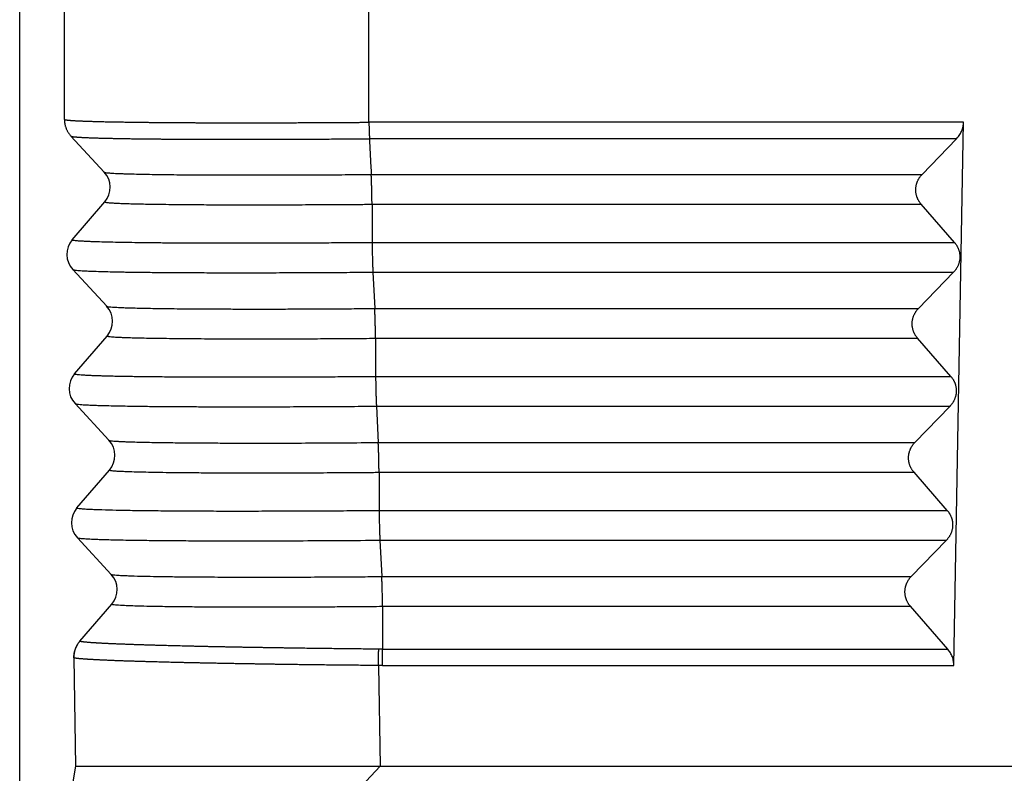
# Model space of a CAD drawing. Units: millimetres. Extents: x -889 to -592, y -146 to 64.
# Drawn here: x -698 to -676, y -47 to -31 of the extents above; entities that cross this region are included whole.
import ezdxf

# ---------------------------------------------------------------- set-up
doc = ezdxf.new("R2010")
doc.units = ezdxf.units.MM
doc.layers.add('1', color=7, linetype='Continuous')
doc.styles.add('CONVERTER_13', font='simplex.shx', dxfattribs={"width": 0.95})
doc.dimstyles.new('ME10_DIM_10', dxfattribs={"dimtxt": 3, "dimasz": 3, "dimexe": 1, "dimexo": 0.5, "dimgap": 2, "dimtad": 0, "dimdsep": 46, "dimtxsty": 'CONVERTER_13', "dimsah": 1, "dimcen": 0.09, "dimclrd": 2, "dimclre": 2, "dimclrt": 4, "dimadec": 0, "dimazin": 0, "dimtfac": 1, "dimtdec": 4, "dimtix": 1, "dimtmove": 0, "dimatfit": 3, "dimfxl": 1, "dimtolj": 1, "dimtzin": 0, "dimarcsym": 0})

# ---------------------------------------------------------------- blocks, each defined once
blk = doc.blocks.new('*D2')
at = {"layer": '1', "color": 2, "linetype": 'Continuous'}
for p, q in [((-697.726, -53.793), (-697.726, 22.472)), ((-628.006, -23.039), (-628.006, 22.472)), ((-697.726, 21.472), (-667.116, 21.472)), ((-658.616, 21.472), (-628.006, 21.472))]:
    blk.add_line(p, q, dxfattribs=at)
at = {"layer": '1', "color": 2}
for points in [[(-694.726, 21.867), (-694.726, 21.077), (-697.726, 21.472)], [(-631.006, 21.077), (-631.006, 21.867), (-628.006, 21.472)]]:
    blk.add_solid(points, dxfattribs=at)
at = {"layer": '1', "color": 4, "insert": (-665.116, 19.972), "char_height": 3, "attachment_point": 7, "rotation": 0.0001, "line_spacing_factor": 0.60024, "style": 'CONVERTER_13'}
blk.add_mtext('70', dxfattribs=at)

msp = doc.modelspace()

# ---------------------------------------------------------------- linework, layer by layer
at = {"color": 7, "linetype": 'Continuous'}
for p, q in [((-696.726, -32.768), (-696.726, -21.039)), ((-676.819, -44.989), (-676.601, -32.834)), ((-696.579, -33.142), (-695.832, -33.949)), ((-677.53, -34.002), (-676.755, -33.201)), ((-696.551, -35.462), (-695.82, -34.616)), ((-676.805, -35.521), (-677.548, -34.668)), ((-695.779, -36.949), (-696.539, -36.129)), ((-689.82, -36.187), (-689.779, -37)), ((-677.611, -37), (-676.823, -36.187)), ((-696.499, -38.462), (-695.768, -37.616)), ((-689.762, -37.667), (-689.759, -38.519)), ((-676.886, -38.519), (-677.629, -37.667)), ((-695.727, -39.949), (-696.487, -39.129)), ((-689.742, -39.185), (-689.701, -39.999)), ((-677.691, -39.999), (-676.903, -39.185)), ((-696.446, -41.462), (-695.715, -40.616)), ((-689.683, -40.665), (-689.681, -41.517)), ((-676.966, -41.517), (-677.709, -40.665)), ((-695.675, -42.949), (-696.435, -42.129)), ((-689.663, -42.184), (-689.622, -42.997)), ((-677.772, -42.997), (-676.984, -42.184)), ((-696.379, -44.445), (-695.663, -43.616)), ((-689.605, -43.663), (-689.602, -44.624)), ((-676.953, -44.624), (-677.79, -43.663)), ((-696.379, -44.445), (-696.382, -44.449)), ((-696.516, -44.818), (-696.474, -47.239)), ((-696.474, -47.239), (-697.726, -54.293))]:
    msp.add_line(p, q, dxfattribs=at)
at = {"color": 2, "linetype": 'Continuous'}
for p, q in [((-689.909, -32.834), (-689.909, -21.039)), ((-689.858, -34.002), (-677.53, -34.002)), ((-689.84, -34.668), (-677.548, -34.668)), ((-689.84, -34.668), (-689.838, -35.521)), ((-689.838, -35.521), (-676.805, -35.521)), ((-689.82, -36.187), (-676.823, -36.187)), ((-689.779, -37), (-677.611, -37)), ((-689.762, -37.667), (-677.629, -37.667)), ((-689.759, -38.519), (-676.886, -38.519)), ((-689.742, -39.185), (-676.903, -39.185)), ((-689.701, -39.999), (-677.691, -39.999)), ((-689.683, -40.665), (-677.709, -40.665)), ((-689.681, -41.517), (-676.966, -41.517)), ((-689.663, -42.184), (-676.984, -42.184)), ((-689.622, -42.997), (-677.772, -42.997)), ((-689.605, -43.663), (-677.79, -43.663)), ((-689.602, -44.624), (-676.953, -44.624)), ((-689.697, -44.987), (-689.658, -47.239)), ((-689.605, -44.989), (-676.819, -44.989)), ((-689.658, -47.239), (-693.172, -50.99))]:
    msp.add_line(p, q, dxfattribs=at)
at = {"color": 7, "linetype": 'Continuous'}
for centre, radius, start, end in [((-696.199, -34.289), 0.5, 319.1897, 42.8064), ((-696.172, -35.789), 0.5, 139.1897, 222.8103), ((-696.146, -37.289), 0.5, 319.1897, 42.8103), ((-696.12, -38.789), 0.5, 139.1897, 222.8103), ((-696.094, -40.289), 0.5, 319.1897, 42.8103), ((-696.068, -41.789), 0.5, 139.1897, 222.8103), ((-696.042, -43.289), 0.5, 319.1897, 42.8103), ((-695.966, -44.808), 0.55, 139.1897, 181)]:
    msp.add_arc(centre, radius, start, end, dxfattribs=at)
for points, knots in [([(-696.726, -32.768), (-696.726, -32.776), (-696.726, -32.793), (-696.724, -32.819), (-696.721, -32.844), (-696.717, -32.869), (-696.711, -32.895), (-696.705, -32.92), (-696.697, -32.944), (-696.688, -32.969), (-696.678, -32.993), (-696.667, -33.016), (-696.655, -33.039), (-696.641, -33.061), (-696.627, -33.083), (-696.612, -33.103), (-696.596, -33.123), (-696.585, -33.136), (-696.579, -33.142)], [0, 0, 0, 0, 0.0251927, 0.0505779, 0.0761305, 0.1018242, 0.1276321, 0.153526, 0.1794778, 0.2054584, 0.2314391, 0.2573907, 0.2832844, 0.309092, 0.3347855, 0.360338, 0.3857231, 0.410916, 0.410916, 0.410916, 0.410916]), ([(-676.755, -33.201), (-676.745, -33.191), (-676.724, -33.168), (-676.695, -33.129), (-676.669, -33.087), (-676.648, -33.044), (-676.63, -33), (-676.616, -32.953), (-676.606, -32.905), (-676.603, -32.869), (-676.601, -32.846), (-676.601, -32.838), (-676.601, -32.834)], [0, 0, 0, 0, 0.0434184, 0.0936124, 0.1433269, 0.1929396, 0.236275, 0.2864663, 0.3385475, 0.3831737, 0.3955958, 0.4080172, 0.4080172, 0.4080172, 0.4080172]), ([(-677.548, -34.668), (-677.553, -34.663), (-677.562, -34.652), (-677.575, -34.635), (-677.587, -34.617), (-677.599, -34.598), (-677.61, -34.579), (-677.621, -34.559), (-677.63, -34.538), (-677.639, -34.517), (-677.646, -34.495), (-677.653, -34.472), (-677.659, -34.45), (-677.663, -34.426), (-677.667, -34.403), (-677.669, -34.379), (-677.67, -34.356), (-677.67, -34.332), (-677.669, -34.308), (-677.666, -34.284), (-677.663, -34.261), (-677.658, -34.237), (-677.652, -34.214), (-677.646, -34.192), (-677.638, -34.17), (-677.629, -34.148), (-677.619, -34.128), (-677.609, -34.107), (-677.597, -34.088), (-677.585, -34.069), (-677.572, -34.051), (-677.559, -34.034), (-677.545, -34.017), (-677.535, -34.007), (-677.53, -34.002)], [0, 0, 0, 0, 0.0212238, 0.0427472, 0.0645574, 0.08664, 0.1089797, 0.1315597, 0.1543623, 0.1773687, 0.2005591, 0.2239127, 0.2474082, 0.2710233, 0.2947351, 0.3185203, 0.3423553, 0.366216, 0.3900784, 0.4139183, 0.4377116, 0.4614347, 0.4850638, 0.5085762, 0.5319493, 0.5551614, 0.5781914, 0.6010194, 0.6236262, 0.6459939, 0.6681053, 0.6899448, 0.7114979, 0.7327513, 0.7327513, 0.7327513, 0.7327513]), ([(-676.805, -35.521), (-676.8, -35.526), (-676.791, -35.537), (-676.778, -35.554), (-676.766, -35.572), (-676.754, -35.59), (-676.743, -35.61), (-676.732, -35.63), (-676.723, -35.651), (-676.714, -35.672), (-676.706, -35.694), (-676.7, -35.716), (-676.694, -35.739), (-676.69, -35.762), (-676.686, -35.786), (-676.684, -35.809), (-676.683, -35.833), (-676.683, -35.857), (-676.684, -35.881), (-676.687, -35.905), (-676.69, -35.928), (-676.695, -35.951), (-676.7, -35.974), (-676.707, -35.997), (-676.715, -36.019), (-676.724, -36.04), (-676.734, -36.061), (-676.744, -36.081), (-676.756, -36.101), (-676.768, -36.12), (-676.781, -36.138), (-676.794, -36.155), (-676.808, -36.171), (-676.818, -36.182), (-676.823, -36.187)], [0, 0, 0, 0, 0.0212246, 0.0427489, 0.06456, 0.0866436, 0.1089842, 0.1315652, 0.1543688, 0.1773763, 0.2005678, 0.2239226, 0.2474192, 0.2710355, 0.2947485, 0.3185349, 0.3423711, 0.366233, 0.3900966, 0.4139377, 0.4377323, 0.4614565, 0.4850869, 0.5086005, 0.5319747, 0.5551879, 0.5782191, 0.6010482, 0.623656, 0.6460247, 0.6681371, 0.6899776, 0.7115315, 0.7327858, 0.7327858, 0.7327858, 0.7327858]), ([(-677.629, -37.667), (-677.633, -37.661), (-677.642, -37.65), (-677.656, -37.633), (-677.668, -37.615), (-677.68, -37.597), (-677.691, -37.577), (-677.701, -37.557), (-677.711, -37.537), (-677.719, -37.515), (-677.727, -37.493), (-677.734, -37.471), (-677.739, -37.448), (-677.744, -37.425), (-677.747, -37.401), (-677.75, -37.378), (-677.751, -37.354), (-677.751, -37.33), (-677.749, -37.306), (-677.747, -37.283), (-677.744, -37.259), (-677.739, -37.236), (-677.733, -37.213), (-677.726, -37.19), (-677.718, -37.168), (-677.71, -37.147), (-677.7, -37.126), (-677.689, -37.106), (-677.678, -37.086), (-677.666, -37.067), (-677.653, -37.049), (-677.639, -37.032), (-677.625, -37.016), (-677.616, -37.005), (-677.611, -37)], [0, 0, 0, 0, 0.0212246, 0.0427489, 0.06456, 0.0866436, 0.1089842, 0.1315652, 0.1543688, 0.1773763, 0.2005678, 0.2239226, 0.2474192, 0.2710355, 0.2947485, 0.3185349, 0.3423711, 0.366233, 0.3900966, 0.4139377, 0.4377323, 0.4614565, 0.4850869, 0.5086005, 0.5319747, 0.5551879, 0.5782191, 0.6010482, 0.623656, 0.6460247, 0.6681371, 0.6899776, 0.7115315, 0.7327858, 0.7327858, 0.7327858, 0.7327858]), ([(-676.886, -38.519), (-676.881, -38.524), (-676.872, -38.535), (-676.859, -38.552), (-676.846, -38.57), (-676.834, -38.589), (-676.823, -38.608), (-676.813, -38.628), (-676.803, -38.649), (-676.795, -38.67), (-676.787, -38.692), (-676.78, -38.715), (-676.775, -38.737), (-676.77, -38.761), (-676.767, -38.784), (-676.765, -38.808), (-676.764, -38.832), (-676.764, -38.855), (-676.765, -38.879), (-676.767, -38.903), (-676.771, -38.927), (-676.775, -38.95), (-676.781, -38.973), (-676.788, -38.995), (-676.796, -39.017), (-676.805, -39.039), (-676.814, -39.06), (-676.825, -39.08), (-676.836, -39.099), (-676.849, -39.118), (-676.861, -39.136), (-676.875, -39.153), (-676.889, -39.17), (-676.899, -39.18), (-676.903, -39.185)], [0, 0, 0, 0, 0.0212246, 0.0427489, 0.06456, 0.0866436, 0.1089842, 0.1315652, 0.1543688, 0.1773763, 0.2005678, 0.2239226, 0.2474192, 0.2710355, 0.2947485, 0.3185349, 0.3423711, 0.366233, 0.3900966, 0.4139377, 0.4377323, 0.4614565, 0.4850869, 0.5086005, 0.5319747, 0.5551879, 0.5782191, 0.6010482, 0.623656, 0.6460247, 0.6681371, 0.6899776, 0.7115315, 0.7327858, 0.7327858, 0.7327858, 0.7327858]), ([(-677.709, -40.665), (-677.714, -40.66), (-677.723, -40.649), (-677.736, -40.632), (-677.749, -40.614), (-677.761, -40.595), (-677.772, -40.576), (-677.782, -40.556), (-677.792, -40.535), (-677.8, -40.514), (-677.808, -40.492), (-677.814, -40.469), (-677.82, -40.447), (-677.825, -40.423), (-677.828, -40.4), (-677.83, -40.376), (-677.831, -40.352), (-677.831, -40.329), (-677.83, -40.305), (-677.828, -40.281), (-677.824, -40.257), (-677.82, -40.234), (-677.814, -40.211), (-677.807, -40.189), (-677.799, -40.167), (-677.79, -40.145), (-677.78, -40.124), (-677.77, -40.104), (-677.758, -40.085), (-677.746, -40.066), (-677.733, -40.048), (-677.72, -40.031), (-677.706, -40.014), (-677.696, -40.004), (-677.691, -39.999)], [0, 0, 0, 0, 0.0212246, 0.0427489, 0.06456, 0.0866436, 0.1089842, 0.1315652, 0.1543688, 0.1773763, 0.2005678, 0.2239226, 0.2474192, 0.2710355, 0.2947485, 0.3185349, 0.3423711, 0.366233, 0.3900966, 0.4139377, 0.4377323, 0.4614565, 0.4850869, 0.5086005, 0.5319747, 0.5551879, 0.5782191, 0.6010482, 0.623656, 0.6460247, 0.6681371, 0.6899776, 0.7115315, 0.7327858, 0.7327858, 0.7327858, 0.7327858]), ([(-676.966, -41.517), (-676.962, -41.523), (-676.952, -41.534), (-676.939, -41.551), (-676.927, -41.569), (-676.915, -41.587), (-676.904, -41.607), (-676.894, -41.627), (-676.884, -41.648), (-676.875, -41.669), (-676.868, -41.691), (-676.861, -41.713), (-676.855, -41.736), (-676.851, -41.759), (-676.848, -41.783), (-676.845, -41.806), (-676.844, -41.83), (-676.844, -41.854), (-676.845, -41.878), (-676.848, -41.902), (-676.851, -41.925), (-676.856, -41.948), (-676.862, -41.971), (-676.869, -41.994), (-676.876, -42.016), (-676.885, -42.037), (-676.895, -42.058), (-676.906, -42.078), (-676.917, -42.098), (-676.929, -42.117), (-676.942, -42.135), (-676.956, -42.152), (-676.969, -42.168), (-676.979, -42.179), (-676.984, -42.184)], [0, 0, 0, 0, 0.0212246, 0.0427489, 0.06456, 0.0866436, 0.1089842, 0.1315652, 0.1543688, 0.1773763, 0.2005678, 0.2239226, 0.2474192, 0.2710355, 0.2947485, 0.3185349, 0.3423711, 0.366233, 0.3900966, 0.4139377, 0.4377323, 0.4614565, 0.4850869, 0.5086005, 0.5319747, 0.5551879, 0.5782191, 0.6010482, 0.623656, 0.6460247, 0.6681371, 0.6899776, 0.7115315, 0.7327858, 0.7327858, 0.7327858, 0.7327858]), ([(-677.79, -43.663), (-677.795, -43.658), (-677.804, -43.647), (-677.817, -43.63), (-677.829, -43.612), (-677.841, -43.594), (-677.852, -43.574), (-677.863, -43.554), (-677.872, -43.533), (-677.881, -43.512), (-677.888, -43.49), (-677.895, -43.468), (-677.901, -43.445), (-677.905, -43.422), (-677.909, -43.398), (-677.911, -43.375), (-677.912, -43.351), (-677.912, -43.327), (-677.911, -43.303), (-677.908, -43.279), (-677.905, -43.256), (-677.9, -43.233), (-677.894, -43.21), (-677.888, -43.187), (-677.88, -43.165), (-677.871, -43.144), (-677.861, -43.123), (-677.851, -43.103), (-677.839, -43.083), (-677.827, -43.064), (-677.814, -43.046), (-677.801, -43.029), (-677.787, -43.013), (-677.777, -43.002), (-677.772, -42.997)], [0, 0, 0, 0, 0.0212246, 0.0427489, 0.06456, 0.0866436, 0.1089842, 0.1315652, 0.1543688, 0.1773763, 0.2005678, 0.2239226, 0.2474192, 0.2710355, 0.2947485, 0.3185349, 0.3423711, 0.366233, 0.3900966, 0.4139377, 0.4377323, 0.4614565, 0.4850869, 0.5086005, 0.5319747, 0.5551879, 0.5782191, 0.6010482, 0.623656, 0.6460247, 0.6681371, 0.6899776, 0.7115315, 0.7327858, 0.7327858, 0.7327858, 0.7327858]), ([(-676.819, -44.989), (-676.82, -44.956), (-676.822, -44.89), (-676.849, -44.793), (-676.891, -44.702), (-676.932, -44.65), (-676.953, -44.624)], [0, 0, 0, 0, 0.0990401, 0.198237, 0.2977435, 0.3976716, 0.3976716, 0.3976716, 0.3976716]), ([(-696.474, -47.239), (-696.397, -47.239), (-696.242, -47.239), (-695.901, -47.239), (-695.382, -47.239), (-694.628, -47.239), (-693.702, -47.239), (-692.636, -47.239), (-691.464, -47.239), (-690.652, -47.239), (-690.234, -47.239)], [0, 0, 0, 0, 0.231126, 0.462252, 1.025676, 1.788054, 2.724037, 3.802414, 4.987377, 6.239339, 6.239339, 6.239339, 6.239339]), ([(-690.234, -47.239), (-690.138, -47.239), (-689.946, -47.239), (-689.754, -47.239), (-689.658, -47.239)], [0, 0, 0, 0, 0.2875623, 0.5763841, 0.5763841, 0.5763841, 0.5763841])]:
    msp.add_open_spline(points, degree=3, knots=knots, dxfattribs=at)
at = {"color": 2, "linetype": 'Continuous'}
for points, knots in [([(-696.726, -32.768), (-696.726, -32.768), (-696.726, -32.769), (-696.725, -32.769), (-696.725, -32.77), (-696.724, -32.771), (-696.721, -32.772), (-696.718, -32.774), (-696.712, -32.775), (-696.705, -32.777), (-696.696, -32.779), (-696.686, -32.781), (-696.673, -32.782), (-696.659, -32.784), (-696.644, -32.786), (-696.626, -32.787), (-696.608, -32.789), (-696.587, -32.791), (-696.565, -32.792), (-696.541, -32.794), (-696.515, -32.796), (-696.488, -32.797), (-696.459, -32.799), (-696.429, -32.8), (-696.397, -32.802), (-696.364, -32.803), (-696.328, -32.805), (-696.292, -32.806), (-696.253, -32.808), (-696.214, -32.809), (-696.172, -32.811), (-696.129, -32.812), (-696.085, -32.813), (-696.039, -32.815), (-695.991, -32.816), (-695.942, -32.817), (-695.892, -32.818), (-695.84, -32.82), (-695.786, -32.821), (-695.731, -32.822), (-695.675, -32.823), (-695.617, -32.824), (-695.558, -32.825), (-695.497, -32.826), (-695.436, -32.827), (-695.372, -32.828), (-695.308, -32.829), (-695.242, -32.83), (-695.171, -32.831), (-695.096, -32.832), (-695.015, -32.833), (-694.934, -32.834), (-694.85, -32.835), (-694.765, -32.836), (-694.678, -32.837), (-694.59, -32.838), (-694.5, -32.838), (-694.409, -32.839), (-694.316, -32.84), (-694.222, -32.84), (-694.127, -32.841), (-694.03, -32.841), (-693.932, -32.842), (-693.832, -32.842), (-693.731, -32.843), (-693.629, -32.843), (-693.526, -32.844), (-693.422, -32.844), (-693.316, -32.844), (-693.199, -32.844), (-693.071, -32.845), (-692.932, -32.845), (-692.791, -32.845), (-692.649, -32.845), (-692.505, -32.845), (-692.36, -32.845), (-692.214, -32.844), (-692.066, -32.844), (-691.917, -32.844), (-691.767, -32.843), (-691.61, -32.843), (-691.448, -32.842), (-691.28, -32.842), (-691.11, -32.841), (-690.94, -32.84), (-690.791, -32.839), (-690.662, -32.839), (-690.555, -32.838), (-690.448, -32.837), (-690.341, -32.837), (-690.233, -32.836), (-690.149, -32.835), (-690.087, -32.835), (-690.05, -32.835), (-690.014, -32.834), (-689.979, -32.834), (-689.944, -32.834), (-689.921, -32.834), (-689.909, -32.834)], [0, 0, 0, 0, 0.000642, 0.001345, 0.00215, 0.003078, 0.006014, 0.009984, 0.015044, 0.022595, 0.031773, 0.042586, 0.05504, 0.069135, 0.084873, 0.102252, 0.121269, 0.141924, 0.164214, 0.188135, 0.213686, 0.240862, 0.269662, 0.300082, 0.332118, 0.365722, 0.400907, 0.437664, 0.475988, 0.515871, 0.557307, 0.600289, 0.64481, 0.690851, 0.738393, 0.787428, 0.837945, 0.889936, 0.943392, 0.998303, 1.05466, 1.112444, 1.171626, 1.232195, 1.294141, 1.357453, 1.422118, 1.488126, 1.555465, 1.634019, 1.714235, 1.796094, 1.879577, 1.964663, 2.051334, 2.139569, 2.229399, 2.320681, 2.413391, 2.507506, 2.603004, 2.69986, 2.798052, 2.897556, 2.99835, 3.100411, 3.203714, 3.308237, 3.413957, 3.520851, 3.658462, 3.797689, 3.938478, 4.080774, 4.224521, 4.369665, 4.516149, 4.66392, 4.812922, 4.9631, 5.114398, 5.281797, 5.450213, 5.619568, 5.789784, 5.960783, 6.067836, 6.174865, 6.281986, 6.389319, 6.49698, 6.605091, 6.642806, 6.680594, 6.715927, 6.751044, 6.786079, 6.821164, 6.821164, 6.821164, 6.821164]), ([(-676.601, -32.834), (-677.715, -32.834), (-679.942, -32.834), (-683.25, -32.834), (-686.523, -32.834), (-688.707, -32.834), (-689.836, -32.834), (-689.884, -32.834), (-689.909, -32.834)], [0, 0, 0, 0, 3.341469, 6.682939, 9.922223, 13.161506, 13.234349, 13.3081, 13.3081, 13.3081, 13.3081]), ([(-689.909, -32.834), (-689.909, -32.842), (-689.909, -32.859), (-689.909, -32.884), (-689.908, -32.909), (-689.907, -32.942), (-689.906, -32.983), (-689.905, -33.031), (-689.903, -33.077), (-689.901, -33.121), (-689.899, -33.162), (-689.899, -33.189), (-689.898, -33.201)], [0, 0, 0, 0, 0.024894, 0.0499022, 0.0749471, 0.0999486, 0.1494933, 0.1978792, 0.2444647, 0.2886556, 0.3299262, 0.3678467, 0.3678467, 0.3678467, 0.3678467]), ([(-696.579, -33.142), (-696.579, -33.142), (-696.579, -33.142), (-696.579, -33.143), (-696.578, -33.144), (-696.577, -33.145), (-696.575, -33.146), (-696.571, -33.147), (-696.566, -33.149), (-696.559, -33.151), (-696.551, -33.152), (-696.54, -33.154), (-696.528, -33.156), (-696.514, -33.157), (-696.499, -33.159), (-696.482, -33.161), (-696.463, -33.162), (-696.443, -33.164), (-696.422, -33.166), (-696.398, -33.167), (-696.373, -33.169), (-696.347, -33.17), (-696.318, -33.172), (-696.289, -33.173), (-696.257, -33.175), (-696.224, -33.176), (-696.19, -33.178), (-696.154, -33.179), (-696.117, -33.18), (-696.077, -33.182), (-696.037, -33.183), (-695.995, -33.184), (-695.951, -33.186), (-695.906, -33.187), (-695.86, -33.188), (-695.812, -33.189), (-695.762, -33.19), (-695.711, -33.192), (-695.659, -33.193), (-695.605, -33.194), (-695.55, -33.195), (-695.493, -33.196), (-695.435, -33.197), (-695.376, -33.198), (-695.315, -33.199), (-695.253, -33.2), (-695.19, -33.201), (-695.125, -33.202), (-695.056, -33.203), (-694.982, -33.203), (-694.904, -33.204), (-694.824, -33.205), (-694.742, -33.206), (-694.659, -33.207), (-694.574, -33.208), (-694.485, -33.208), (-694.392, -33.209), (-694.296, -33.21), (-694.198, -33.21), (-694.098, -33.211), (-693.997, -33.211), (-693.894, -33.212), (-693.79, -33.212), (-693.684, -33.213), (-693.577, -33.213), (-693.468, -33.213), (-693.358, -33.214), (-693.247, -33.214), (-693.127, -33.214), (-692.999, -33.214), (-692.863, -33.214), (-692.725, -33.214), (-692.586, -33.214), (-692.445, -33.214), (-692.303, -33.214), (-692.159, -33.213), (-692.015, -33.213), (-691.869, -33.213), (-691.722, -33.212), (-691.555, -33.212), (-691.368, -33.211), (-691.162, -33.21), (-690.954, -33.209), (-690.78, -33.208), (-690.64, -33.207), (-690.534, -33.206), (-690.428, -33.205), (-690.322, -33.205), (-690.216, -33.204), (-690.134, -33.203), (-690.074, -33.203), (-690.038, -33.202), (-690.003, -33.202), (-689.968, -33.202), (-689.933, -33.202), (-689.91, -33.201), (-689.898, -33.201)], [0, 0, 0, 0, 0.000733, 0.001388, 0.002081, 0.002934, 0.005808, 0.009695, 0.01465, 0.022045, 0.031033, 0.041624, 0.053821, 0.067627, 0.083042, 0.100063, 0.118691, 0.138922, 0.160754, 0.184185, 0.209211, 0.235831, 0.26404, 0.293836, 0.325216, 0.358131, 0.392594, 0.428599, 0.466137, 0.505203, 0.54579, 0.587891, 0.6315, 0.676598, 0.723167, 0.771197, 0.82068, 0.871606, 0.923967, 0.977754, 1.032957, 1.089557, 1.147527, 1.206857, 1.267534, 1.329549, 1.392891, 1.457547, 1.523508, 1.600453, 1.679027, 1.75921, 1.840983, 1.924328, 2.009224, 2.095653, 2.190472, 2.286937, 2.385022, 2.484697, 2.585933, 2.688704, 2.792979, 2.898732, 3.005933, 3.114555, 3.224568, 3.335945, 3.448658, 3.583451, 3.719829, 3.857736, 3.997119, 4.137924, 4.280096, 4.423583, 4.568329, 4.714281, 4.861385, 5.009587, 5.214711, 5.421363, 5.629392, 5.83865, 5.943825, 6.049425, 6.155298, 6.26129, 6.367246, 6.473012, 6.509712, 6.546364, 6.580883, 6.615636, 6.650483, 6.685287, 6.685287, 6.685287, 6.685287]), ([(-676.755, -33.201), (-677.842, -33.201), (-680.017, -33.201), (-683.272, -33.201), (-686.519, -33.201), (-688.702, -33.201), (-689.829, -33.201), (-689.875, -33.201), (-689.898, -33.201)], [0, 0, 0, 0, 3.262598, 6.525196, 9.764479, 13.003763, 13.074004, 13.143421, 13.143421, 13.143421, 13.143421]), ([(-695.832, -33.949), (-695.829, -33.951), (-695.82, -33.957), (-695.797, -33.959), (-695.76, -33.965), (-695.716, -33.968), (-695.667, -33.972), (-695.613, -33.975), (-695.545, -33.978), (-695.464, -33.981), (-695.35, -33.986), (-695.201, -33.99), (-695.016, -33.994), (-694.809, -33.998), (-694.581, -34.002), (-694.334, -34.005), (-694.085, -34.007), (-693.841, -34.009), (-693.611, -34.011), (-693.389, -34.012), (-693.153, -34.012), (-692.903, -34.013), (-692.639, -34.013), (-692.388, -34.013), (-692.124, -34.013), (-691.846, -34.013), (-691.557, -34.012), (-691.285, -34.011), (-690.914, -34.009), (-690.441, -34.006), (-690.052, -34.003), (-689.858, -34.002)], [0, 0, 0, 0, 0.009331, 0.031938, 0.06887, 0.120629, 0.163497, 0.217581, 0.284419, 0.36555, 0.462513, 0.627266, 0.812369, 1.016106, 1.247799, 1.496111, 1.759273, 1.995491, 2.226726, 2.449433, 2.660066, 2.934835, 3.199877, 3.452046, 3.688199, 3.993348, 4.283827, 4.556863, 4.809678, 5.394646, 5.977282, 5.977282, 5.977282, 5.977282]), ([(-689.84, -34.668), (-689.84, -34.657), (-689.84, -34.634), (-689.841, -34.597), (-689.841, -34.558), (-689.842, -34.516), (-689.842, -34.472), (-689.843, -34.426), (-689.844, -34.379), (-689.846, -34.332), (-689.847, -34.284), (-689.848, -34.238), (-689.85, -34.193), (-689.851, -34.149), (-689.853, -34.108), (-689.854, -34.07), (-689.856, -34.035), (-689.857, -34.012), (-689.858, -34.002)], [0, 0, 0, 0, 0.0333807, 0.0698969, 0.1093424, 0.1514075, 0.1956889, 0.2416901, 0.2888437, 0.336528, 0.3840965, 0.4309061, 0.4763438, 0.5198574, 0.5609693, 0.5992989, 0.6345613, 0.666576, 0.666576, 0.666576, 0.666576]), ([(-695.82, -34.616), (-695.817, -34.618), (-695.805, -34.624), (-695.779, -34.626), (-695.743, -34.632), (-695.685, -34.636), (-695.601, -34.641), (-695.487, -34.647), (-695.349, -34.652), (-695.187, -34.656), (-695.003, -34.661), (-694.796, -34.665), (-694.569, -34.668), (-694.32, -34.671), (-694.087, -34.673), (-693.867, -34.675), (-693.656, -34.677), (-693.416, -34.678), (-693.176, -34.679), (-692.935, -34.679), (-692.693, -34.68), (-692.421, -34.68), (-692.151, -34.68), (-691.883, -34.679), (-691.618, -34.678), (-691.322, -34.677), (-691.032, -34.676), (-690.748, -34.675), (-690.471, -34.673), (-690.164, -34.671), (-689.951, -34.669), (-689.84, -34.668)], [0, 0, 0, 0, 0.0121, 0.038701, 0.076734, 0.122574, 0.213099, 0.327819, 0.466255, 0.628236, 0.812819, 1.019421, 1.247456, 1.49634, 1.765485, 1.946748, 2.156938, 2.396742, 2.666848, 2.877953, 3.119824, 3.392267, 3.695082, 3.929524, 4.195235, 4.491146, 4.816186, 5.064622, 5.343136, 5.649867, 5.982955, 5.982955, 5.982955, 5.982955]), ([(-696.551, -35.462), (-696.549, -35.463), (-696.544, -35.468), (-696.528, -35.47), (-696.502, -35.475), (-696.463, -35.479), (-696.404, -35.484), (-696.326, -35.489), (-696.233, -35.494), (-696.132, -35.498), (-696.002, -35.503), (-695.837, -35.508), (-695.63, -35.512), (-695.398, -35.517), (-695.142, -35.521), (-694.863, -35.524), (-694.615, -35.527), (-694.401, -35.528), (-694.219, -35.53), (-694.017, -35.531), (-693.794, -35.532), (-693.576, -35.533), (-693.362, -35.533), (-693.153, -35.533), (-692.923, -35.534), (-692.67, -35.534), (-692.381, -35.533), (-692.068, -35.533), (-691.744, -35.532), (-691.438, -35.531), (-691.168, -35.529), (-690.919, -35.528), (-690.678, -35.527), (-690.415, -35.525), (-690.133, -35.523), (-689.938, -35.521), (-689.838, -35.521)], [0, 0, 0, 0, 0.006497, 0.021297, 0.04695, 0.085655, 0.139543, 0.223483, 0.318976, 0.421553, 0.526735, 0.708891, 0.916367, 1.148509, 1.404663, 1.684174, 1.986387, 2.146856, 2.327857, 2.529783, 2.753025, 2.997974, 3.184709, 3.393539, 3.624346, 3.877015, 4.151428, 4.491795, 4.816711, 5.12328, 5.408605, 5.62814, 5.8698, 6.132489, 6.415112, 6.716571, 6.716571, 6.716571, 6.716571]), ([(-689.838, -35.521), (-689.838, -35.532), (-689.838, -35.555), (-689.837, -35.591), (-689.837, -35.631), (-689.836, -35.673), (-689.836, -35.717), (-689.835, -35.763), (-689.834, -35.81), (-689.832, -35.857), (-689.831, -35.904), (-689.83, -35.951), (-689.828, -35.996), (-689.827, -36.039), (-689.825, -36.08), (-689.824, -36.119), (-689.822, -36.154), (-689.821, -36.176), (-689.82, -36.187)], [0, 0, 0, 0, 0.0333821, 0.0698999, 0.1093474, 0.1514146, 0.1956984, 0.2417021, 0.2888583, 0.3365451, 0.3841159, 0.4309274, 0.4763669, 0.5198817, 0.5609944, 0.5993244, 0.6345867, 0.6666008, 0.6666008, 0.6666008, 0.6666008]), ([(-696.539, -36.129), (-696.537, -36.13), (-696.532, -36.134), (-696.515, -36.137), (-696.489, -36.142), (-696.449, -36.146), (-696.394, -36.151), (-696.322, -36.155), (-696.233, -36.16), (-696.128, -36.164), (-695.984, -36.169), (-695.805, -36.175), (-695.596, -36.179), (-695.413, -36.183), (-695.252, -36.185), (-695.105, -36.187), (-694.938, -36.189), (-694.751, -36.192), (-694.566, -36.193), (-694.383, -36.195), (-694.202, -36.196), (-693.999, -36.197), (-693.776, -36.198), (-693.428, -36.199), (-692.962, -36.2), (-692.366, -36.2), (-691.754, -36.198), (-691.262, -36.196), (-690.901, -36.195), (-690.661, -36.193), (-690.398, -36.191), (-690.116, -36.189), (-689.921, -36.188), (-689.82, -36.187)], [0, 0, 0, 0, 0.006769, 0.021906, 0.047942, 0.087101, 0.141541, 0.215029, 0.304253, 0.409369, 0.530531, 0.735056, 0.947111, 1.155905, 1.284374, 1.4314, 1.597866, 1.784654, 1.992648, 2.153014, 2.334028, 2.536075, 2.759538, 3.004802, 3.578696, 4.158353, 4.791359, 5.415151, 5.633722, 5.87486, 6.137424, 6.420277, 6.722277, 6.722277, 6.722277, 6.722277]), ([(-695.779, -36.949), (-695.774, -36.951), (-695.755, -36.959), (-695.711, -36.962), (-695.655, -36.968), (-695.587, -36.972), (-695.511, -36.976), (-695.414, -36.98), (-695.288, -36.985), (-695.132, -36.989), (-694.946, -36.994), (-694.738, -36.997), (-694.509, -37.001), (-694.259, -37.004), (-693.938, -37.007), (-693.546, -37.01), (-693.126, -37.011), (-692.739, -37.012), (-692.396, -37.012), (-692.111, -37.012), (-691.873, -37.012), (-691.669, -37.011), (-691.445, -37.01), (-691.2, -37.009), (-690.967, -37.008), (-690.743, -37.007), (-690.53, -37.006), (-690.296, -37.004), (-690.044, -37.002), (-689.869, -37.001), (-689.779, -37)], [0, 0, 0, 0, 0.018683, 0.061861, 0.129578, 0.188126, 0.264238, 0.360514, 0.479553, 0.642669, 0.828388, 1.036216, 1.265659, 1.516222, 1.787408, 2.229367, 2.690758, 3.046516, 3.391099, 3.719332, 3.901873, 4.105771, 4.330376, 4.575039, 4.839109, 5.031816, 5.245671, 5.479554, 5.732349, 6.002937, 6.002937, 6.002937, 6.002937]), ([(-689.762, -37.667), (-689.762, -37.655), (-689.762, -37.632), (-689.762, -37.596), (-689.762, -37.556), (-689.763, -37.514), (-689.764, -37.47), (-689.765, -37.425), (-689.766, -37.378), (-689.767, -37.33), (-689.768, -37.283), (-689.77, -37.236), (-689.771, -37.191), (-689.773, -37.148), (-689.774, -37.107), (-689.776, -37.068), (-689.777, -37.033), (-689.779, -37.011), (-689.779, -37)], [0, 0, 0, 0, 0.0333821, 0.0698999, 0.1093474, 0.1514146, 0.1956984, 0.2417021, 0.2888583, 0.3365451, 0.3841159, 0.4309274, 0.4763669, 0.5198817, 0.5609944, 0.5993244, 0.6345867, 0.6666008, 0.6666008, 0.6666008, 0.6666008]), ([(-695.768, -37.616), (-695.765, -37.617), (-695.755, -37.622), (-695.731, -37.625), (-695.691, -37.631), (-695.638, -37.635), (-695.573, -37.639), (-695.496, -37.643), (-695.398, -37.647), (-695.272, -37.651), (-695.116, -37.656), (-694.93, -37.66), (-694.722, -37.664), (-694.492, -37.667), (-694.241, -37.67), (-693.963, -37.673), (-693.666, -37.675), (-693.365, -37.677), (-693.113, -37.678), (-692.901, -37.678), (-692.716, -37.678), (-692.51, -37.679), (-692.284, -37.679), (-692.066, -37.678), (-691.855, -37.678), (-691.652, -37.677), (-691.427, -37.677), (-691.183, -37.676), (-690.949, -37.675), (-690.726, -37.673), (-690.513, -37.672), (-690.279, -37.671), (-690.027, -37.669), (-689.852, -37.667), (-689.762, -37.667)], [0, 0, 0, 0, 0.009649, 0.032138, 0.071553, 0.131727, 0.191093, 0.267853, 0.364494, 0.483499, 0.646933, 0.832973, 1.041151, 1.270997, 1.522043, 1.793819, 2.107681, 2.411602, 2.697737, 2.861984, 3.047158, 3.253075, 3.479552, 3.726407, 3.908298, 4.111862, 4.33642, 4.581294, 4.845805, 5.037593, 5.250949, 5.48471, 5.737712, 6.008794, 6.008794, 6.008794, 6.008794]), ([(-696.499, -38.462), (-696.495, -38.464), (-696.485, -38.469), (-696.457, -38.473), (-696.412, -38.479), (-696.35, -38.483), (-696.273, -38.488), (-696.183, -38.493), (-696.076, -38.497), (-695.969, -38.501), (-695.861, -38.504), (-695.753, -38.507), (-695.628, -38.51), (-695.484, -38.513), (-695.339, -38.516), (-695.192, -38.518), (-695.044, -38.52), (-694.876, -38.522), (-694.689, -38.524), (-694.447, -38.526), (-694.156, -38.529), (-693.818, -38.53), (-693.527, -38.531), (-693.28, -38.532), (-693.072, -38.532), (-692.841, -38.533), (-692.588, -38.532), (-692.343, -38.532), (-692.106, -38.532), (-691.878, -38.531), (-691.626, -38.53), (-691.352, -38.529), (-691.09, -38.528), (-690.84, -38.527), (-690.601, -38.525), (-690.339, -38.524), (-690.056, -38.521), (-689.86, -38.52), (-689.759, -38.519)], [0, 0, 0, 0, 0.010937, 0.036297, 0.080712, 0.148547, 0.222221, 0.312215, 0.419195, 0.543829, 0.634899, 0.74215, 0.866907, 1.010498, 1.174248, 1.303306, 1.450996, 1.618189, 1.805757, 2.014573, 2.341691, 2.680519, 3.028714, 3.213491, 3.421461, 3.652431, 3.90621, 4.182604, 4.38711, 4.615653, 4.867491, 5.141879, 5.438075, 5.653555, 5.892999, 6.155121, 6.438637, 6.742261, 6.742261, 6.742261, 6.742261]), ([(-689.759, -38.519), (-689.759, -38.53), (-689.759, -38.553), (-689.759, -38.59), (-689.758, -38.629), (-689.758, -38.671), (-689.757, -38.715), (-689.756, -38.761), (-689.755, -38.808), (-689.754, -38.855), (-689.753, -38.903), (-689.751, -38.949), (-689.75, -38.995), (-689.748, -39.038), (-689.747, -39.079), (-689.745, -39.117), (-689.743, -39.152), (-689.742, -39.175), (-689.742, -39.185)], [0, 0, 0, 0, 0.0333821, 0.0698999, 0.1093474, 0.1514146, 0.1956984, 0.2417021, 0.2888583, 0.3365451, 0.3841159, 0.4309274, 0.4763669, 0.5198817, 0.5609944, 0.5993244, 0.6345867, 0.6666008, 0.6666008, 0.6666008, 0.6666008]), ([(-696.487, -39.129), (-696.484, -39.13), (-696.472, -39.136), (-696.445, -39.139), (-696.399, -39.145), (-696.339, -39.15), (-696.264, -39.155), (-696.177, -39.159), (-696.067, -39.164), (-695.917, -39.169), (-695.732, -39.174), (-695.521, -39.179), (-695.337, -39.182), (-695.175, -39.185), (-695.027, -39.187), (-694.859, -39.189), (-694.671, -39.191), (-694.409, -39.193), (-694.073, -39.195), (-693.661, -39.197), (-693.226, -39.199), (-692.77, -39.199), (-692.251, -39.199), (-691.673, -39.197), (-691.037, -39.194), (-690.392, -39.191), (-689.959, -39.187), (-689.742, -39.185)], [0, 0, 0, 0, 0.011337, 0.037171, 0.082124, 0.150579, 0.218392, 0.305438, 0.414325, 0.547659, 0.755456, 0.969797, 1.179519, 1.308742, 1.45662, 1.624021, 1.811814, 2.020867, 2.408188, 2.820684, 3.256391, 3.713339, 4.189562, 4.812405, 5.44955, 6.096312, 6.748, 6.748, 6.748, 6.748]), ([(-695.727, -39.949), (-695.724, -39.95), (-695.713, -39.955), (-695.687, -39.958), (-695.645, -39.964), (-695.589, -39.968), (-695.52, -39.972), (-695.44, -39.976), (-695.342, -39.98), (-695.215, -39.985), (-695.057, -39.989), (-694.868, -39.993), (-694.687, -39.996), (-694.51, -39.999), (-694.337, -40.001), (-694.135, -40.004), (-693.842, -40.006), (-693.463, -40.009), (-693.106, -40.01), (-692.838, -40.011), (-692.653, -40.011), (-692.447, -40.011), (-692.22, -40.011), (-691.813, -40.011), (-691.228, -40.009), (-690.468, -40.005), (-689.957, -40.001), (-689.701, -39.999)], [0, 0, 0, 0, 0.011063, 0.035216, 0.076518, 0.138854, 0.203527, 0.283841, 0.381178, 0.496919, 0.665187, 0.854468, 1.063484, 1.21008, 1.383334, 1.584758, 1.815866, 2.26289, 2.72177, 2.884537, 3.069069, 3.27512, 3.502439, 3.75078, 4.495874, 5.25861, 6.028899, 6.028899, 6.028899, 6.028899]), ([(-689.683, -40.665), (-689.683, -40.654), (-689.683, -40.631), (-689.684, -40.594), (-689.684, -40.555), (-689.685, -40.513), (-689.685, -40.469), (-689.686, -40.423), (-689.687, -40.376), (-689.688, -40.329), (-689.69, -40.281), (-689.691, -40.235), (-689.693, -40.189), (-689.694, -40.146), (-689.696, -40.105), (-689.697, -40.067), (-689.699, -40.032), (-689.7, -40.009), (-689.701, -39.999)], [0, 0, 0, 0, 0.0333821, 0.0698999, 0.1093474, 0.1514146, 0.1956984, 0.2417021, 0.2888583, 0.3365451, 0.3841159, 0.4309274, 0.4763669, 0.5198817, 0.5609944, 0.5993244, 0.6345867, 0.6666008, 0.6666008, 0.6666008, 0.6666008]), ([(-695.715, -40.616), (-695.707, -40.618), (-695.683, -40.626), (-695.636, -40.629), (-695.562, -40.636), (-695.463, -40.641), (-695.343, -40.646), (-695.192, -40.651), (-695.005, -40.656), (-694.773, -40.661), (-694.508, -40.665), (-694.212, -40.669), (-693.944, -40.672), (-693.705, -40.673), (-693.494, -40.675), (-693.252, -40.676), (-693.011, -40.677), (-692.771, -40.677), (-692.531, -40.677), (-692.256, -40.677), (-691.987, -40.677), (-691.72, -40.677), (-691.458, -40.676), (-691.161, -40.675), (-690.873, -40.673), (-690.592, -40.672), (-690.318, -40.67), (-690.011, -40.668), (-689.796, -40.666), (-689.683, -40.665)], [0, 0, 0, 0, 0.025861, 0.075366, 0.140811, 0.249831, 0.373209, 0.500673, 0.701202, 0.934217, 1.199108, 1.495267, 1.822084, 2.002237, 2.213003, 2.454927, 2.728556, 2.934963, 3.175632, 3.450039, 3.757662, 3.985277, 4.248481, 4.545698, 4.875354, 5.114078, 5.38862, 5.696332, 6.034563, 6.034563, 6.034563, 6.034563]), ([(-696.446, -41.462), (-696.438, -41.465), (-696.413, -41.473), (-696.36, -41.477), (-696.276, -41.485), (-696.163, -41.491), (-696.029, -41.496), (-695.829, -41.503), (-695.569, -41.51), (-695.222, -41.516), (-694.834, -41.521), (-694.389, -41.526), (-693.904, -41.529), (-693.378, -41.531), (-692.817, -41.532), (-692.347, -41.531), (-691.965, -41.53), (-691.67, -41.53), (-691.338, -41.528), (-691.014, -41.527), (-690.699, -41.525), (-690.392, -41.523), (-690.048, -41.521), (-689.807, -41.519), (-689.681, -41.517)], [0, 0, 0, 0, 0.025557, 0.078486, 0.157639, 0.279824, 0.418126, 0.56101, 0.87937, 1.197913, 1.603986, 2.042843, 2.531993, 3.05943, 3.62133, 4.213865, 4.47033, 4.765901, 5.098894, 5.46763, 5.736634, 6.044941, 6.389694, 6.768036, 6.768036, 6.768036, 6.768036]), ([(-689.681, -41.517), (-689.681, -41.529), (-689.681, -41.552), (-689.68, -41.588), (-689.68, -41.628), (-689.679, -41.67), (-689.678, -41.714), (-689.678, -41.76), (-689.677, -41.806), (-689.675, -41.854), (-689.674, -41.901), (-689.673, -41.948), (-689.671, -41.993), (-689.67, -42.036), (-689.668, -42.077), (-689.666, -42.116), (-689.665, -42.151), (-689.664, -42.173), (-689.663, -42.184)], [0, 0, 0, 0, 0.0333821, 0.0698999, 0.1093474, 0.1514146, 0.1956984, 0.2417021, 0.2888583, 0.3365451, 0.3841159, 0.4309274, 0.4763669, 0.5198817, 0.5609944, 0.5993244, 0.6345867, 0.6666008, 0.6666008, 0.6666008, 0.6666008]), ([(-696.435, -42.129), (-696.426, -42.131), (-696.401, -42.14), (-696.347, -42.144), (-696.262, -42.151), (-696.149, -42.157), (-696.014, -42.163), (-695.857, -42.168), (-695.675, -42.173), (-695.462, -42.178), (-695.177, -42.183), (-694.816, -42.188), (-694.467, -42.191), (-694.174, -42.193), (-693.937, -42.195), (-693.665, -42.196), (-693.395, -42.197), (-693.126, -42.197), (-692.856, -42.198), (-692.548, -42.198), (-692.053, -42.197), (-691.374, -42.195), (-690.523, -42.191), (-689.951, -42.186), (-689.663, -42.184)], [0, 0, 0, 0, 0.026281, 0.079915, 0.159694, 0.28269, 0.421619, 0.564863, 0.753656, 0.966791, 1.203209, 1.610366, 2.049162, 2.251926, 2.488647, 2.759942, 3.066425, 3.298596, 3.568765, 3.87637, 4.220848, 5.056159, 5.910906, 6.7738, 6.7738, 6.7738, 6.7738]), ([(-695.675, -42.949), (-695.671, -42.95), (-695.658, -42.955), (-695.631, -42.958), (-695.586, -42.964), (-695.512, -42.969), (-695.412, -42.974), (-695.29, -42.979), (-695.11, -42.985), (-694.876, -42.991), (-694.558, -42.997), (-694.211, -43.001), (-693.854, -43.005), (-693.523, -43.007), (-693.22, -43.008), (-692.953, -43.009), (-692.707, -43.01), (-692.467, -43.01), (-692.192, -43.01), (-691.881, -43.009), (-691.549, -43.009), (-691.214, -43.008), (-690.894, -43.006), (-690.594, -43.004), (-690.315, -43.003), (-690.06, -43.001), (-689.831, -42.999), (-689.689, -42.998), (-689.622, -42.997)], [0, 0, 0, 0, 0.012996, 0.03938, 0.083123, 0.148084, 0.259965, 0.385539, 0.514239, 0.801466, 1.08729, 1.466272, 1.844277, 2.156283, 2.4613, 2.752735, 2.95761, 3.197913, 3.472988, 3.782181, 4.131994, 4.468365, 4.788625, 5.090105, 5.370133, 5.626042, 5.855159, 6.054816, 6.054816, 6.054816, 6.054816]), ([(-689.605, -43.663), (-689.605, -43.652), (-689.605, -43.629), (-689.605, -43.593), (-689.605, -43.553), (-689.606, -43.511), (-689.607, -43.467), (-689.608, -43.421), (-689.609, -43.374), (-689.61, -43.327), (-689.611, -43.28), (-689.613, -43.233), (-689.614, -43.188), (-689.616, -43.145), (-689.617, -43.104), (-689.619, -43.065), (-689.62, -43.03), (-689.621, -43.008), (-689.622, -42.997)], [0, 0, 0, 0, 0.0333821, 0.0698999, 0.1093474, 0.1514146, 0.1956984, 0.2417021, 0.2888583, 0.3365451, 0.3841159, 0.4309274, 0.4763669, 0.5198817, 0.5609944, 0.5993244, 0.6345867, 0.6666008, 0.6666008, 0.6666008, 0.6666008]), ([(-695.663, -43.616), (-695.654, -43.618), (-695.627, -43.625), (-695.577, -43.629), (-695.479, -43.637), (-695.334, -43.644), (-695.123, -43.651), (-694.867, -43.657), (-694.552, -43.663), (-694.196, -43.668), (-693.788, -43.672), (-693.356, -43.674), (-692.985, -43.676), (-692.689, -43.676), (-692.449, -43.676), (-692.174, -43.676), (-691.825, -43.676), (-691.421, -43.675), (-690.985, -43.673), (-690.582, -43.671), (-690.216, -43.668), (-689.894, -43.666), (-689.695, -43.664), (-689.605, -43.663)], [0, 0, 0, 0, 0.029332, 0.081961, 0.150083, 0.324846, 0.518034, 0.782002, 1.092526, 1.464079, 1.850536, 2.315663, 2.759562, 2.964019, 3.204225, 3.479485, 3.789105, 4.252372, 4.690147, 5.09614, 5.464061, 5.787618, 6.06052, 6.06052, 6.06052, 6.06052]), ([(-696.513, -44.814), (-696.513, -44.806), (-696.513, -44.79), (-696.511, -44.765), (-696.509, -44.74), (-696.506, -44.715), (-696.501, -44.69), (-696.495, -44.666), (-696.488, -44.641), (-696.48, -44.617), (-696.471, -44.594), (-696.461, -44.57), (-696.45, -44.548), (-696.437, -44.526), (-696.424, -44.505), (-696.41, -44.484), (-696.395, -44.464), (-696.385, -44.451), (-696.379, -44.445)], [0, 0, 0, 0, 0.0246437, 0.049462, 0.0744314, 0.0995274, 0.124725, 0.1499989, 0.1753235, 0.2006727, 0.2260208, 0.2513419, 0.2766106, 0.3018019, 0.326891, 0.3518542, 0.3766681, 0.4013106, 0.4013106, 0.4013106, 0.4013106]), ([(-689.69, -44.622), (-689.697, -44.622), (-689.712, -44.622), (-689.785, -44.621), (-689.909, -44.62), (-690.085, -44.618), (-690.261, -44.616), (-690.436, -44.614), (-690.61, -44.612), (-690.784, -44.61), (-690.957, -44.608), (-691.128, -44.606), (-691.299, -44.604), (-691.447, -44.602), (-691.571, -44.6), (-691.672, -44.598), (-691.772, -44.597), (-691.873, -44.595), (-691.972, -44.594), (-692.071, -44.592), (-692.169, -44.591), (-692.267, -44.589), (-692.364, -44.587), (-692.46, -44.586), (-692.556, -44.584), (-692.651, -44.583), (-692.745, -44.581), (-692.838, -44.579), (-692.931, -44.577), (-693.022, -44.576), (-693.113, -44.574), (-693.203, -44.572), (-693.292, -44.57), (-693.381, -44.568), (-693.468, -44.567), (-693.554, -44.565), (-693.64, -44.563), (-693.724, -44.561), (-693.808, -44.559), (-693.89, -44.557), (-693.972, -44.555), (-694.052, -44.553), (-694.131, -44.551), (-694.209, -44.549), (-694.286, -44.547), (-694.362, -44.545), (-694.437, -44.543), (-694.51, -44.541), (-694.583, -44.539), (-694.646, -44.538), (-694.701, -44.536), (-694.747, -44.535), (-694.792, -44.533), (-694.838, -44.532), (-694.882, -44.531), (-694.926, -44.529), (-694.969, -44.528), (-695.012, -44.527), (-695.054, -44.525), (-695.096, -44.524), (-695.137, -44.522), (-695.177, -44.521), (-695.217, -44.52), (-695.256, -44.518), (-695.295, -44.517), (-695.333, -44.515), (-695.37, -44.514), (-695.409, -44.513), (-695.45, -44.511), (-695.492, -44.509), (-695.534, -44.508), (-695.574, -44.506), (-695.614, -44.504), (-695.652, -44.503), (-695.69, -44.501), (-695.727, -44.499), (-695.763, -44.498), (-695.797, -44.496), (-695.831, -44.494), (-695.864, -44.493), (-695.896, -44.491), (-695.927, -44.489), (-695.955, -44.488), (-695.981, -44.486), (-696.005, -44.485), (-696.028, -44.483), (-696.05, -44.482), (-696.071, -44.481), (-696.093, -44.479), (-696.116, -44.478), (-696.139, -44.476), (-696.16, -44.474), (-696.181, -44.473), (-696.201, -44.471), (-696.22, -44.469), (-696.238, -44.468), (-696.255, -44.466), (-696.27, -44.465), (-696.285, -44.463), (-696.299, -44.461), (-696.311, -44.46), (-696.323, -44.458), (-696.334, -44.457), (-696.343, -44.455), (-696.352, -44.454), (-696.359, -44.452), (-696.366, -44.45), (-696.371, -44.449), (-696.374, -44.448), (-696.376, -44.447), (-696.376, -44.447), (-696.377, -44.447), (-696.378, -44.446), (-696.379, -44.446), (-696.379, -44.445), (-696.379, -44.445)], [0, 0, 0, 0, 0.021742, 0.043482, 0.21958, 0.395423, 0.571051, 0.746104, 0.920496, 1.094141, 1.266955, 1.43885, 1.609741, 1.779543, 1.881136, 1.982238, 2.082822, 2.182868, 2.282359, 2.381266, 2.479561, 2.577223, 2.674233, 2.770556, 2.866177, 2.961077, 3.055228, 3.148607, 3.241191, 3.33296, 3.423898, 3.513976, 3.603171, 3.691463, 3.778831, 3.865255, 3.950719, 4.035197, 4.118665, 4.201107, 4.282505, 4.362838, 4.442087, 4.520233, 4.59726, 4.673145, 4.747875, 4.821423, 4.893775, 4.964919, 5.011665, 5.057858, 5.103496, 5.148576, 5.19309, 5.237034, 5.280402, 5.323189, 5.365391, 5.407003, 5.44802, 5.48844, 5.528262, 5.567477, 5.606081, 5.64407, 5.681439, 5.718185, 5.761455, 5.803814, 5.845255, 5.885776, 5.92537, 5.964032, 6.001751, 6.038524, 6.074345, 6.109211, 6.143113, 6.176046, 6.208006, 6.238989, 6.268991, 6.29324, 6.3168, 6.33967, 6.361849, 6.383333, 6.404119, 6.428084, 6.451043, 6.472992, 6.49393, 6.513851, 6.532755, 6.55064, 6.567503, 6.58334, 6.59815, 6.611933, 6.624686, 6.636409, 6.647102, 6.656766, 6.6654, 6.673008, 6.679595, 6.685169, 6.689742, 6.690214, 6.690672, 6.691558, 6.692458, 6.693324, 6.69412, 6.69412, 6.69412, 6.69412]), ([(-689.697, -44.987), (-689.697, -44.971), (-689.697, -44.938), (-689.696, -44.89), (-689.695, -44.841), (-689.694, -44.793), (-689.693, -44.747), (-689.692, -44.703), (-689.691, -44.662), (-689.69, -44.635), (-689.69, -44.622)], [0, 0, 0, 0, 0.0488491, 0.0979826, 0.146799, 0.1946843, 0.2410369, 0.2852948, 0.3269538, 0.3655921, 0.3655921, 0.3655921, 0.3655921]), ([(-689.602, -44.624), (-689.605, -44.623), (-689.61, -44.623), (-689.619, -44.623), (-689.628, -44.623), (-689.635, -44.623), (-689.641, -44.623), (-689.645, -44.622), (-689.65, -44.622), (-689.659, -44.622), (-689.672, -44.622), (-689.684, -44.622), (-689.69, -44.622)], [0, 0, 0, 0, 0.00863543, 0.01715432, 0.02590484, 0.03523527, 0.03896695, 0.04269707, 0.04778692, 0.05287674, 0.07051381, 0.08815086, 0.08815086, 0.08815086, 0.08815086]), ([(-689.605, -44.989), (-689.605, -44.973), (-689.605, -44.94), (-689.605, -44.891), (-689.605, -44.843), (-689.604, -44.795), (-689.604, -44.749), (-689.603, -44.705), (-689.603, -44.663), (-689.602, -44.636), (-689.602, -44.624)], [0, 0, 0, 0, 0.0488398, 0.0979627, 0.1467674, 0.1946404, 0.2409804, 0.2852258, 0.3268728, 0.3654998, 0.3654998, 0.3654998, 0.3654998]), ([(-696.513, -44.814), (-696.513, -44.814), (-696.513, -44.815), (-696.514, -44.815), (-696.514, -44.816), (-696.514, -44.816), (-696.515, -44.817), (-696.515, -44.817), (-696.515, -44.817), (-696.516, -44.817), (-696.516, -44.817), (-696.516, -44.818), (-696.516, -44.818), (-696.516, -44.818)], [0, 0, 0, 0, 0.000850681, 0.001619029, 0.00222785, 0.002770551, 0.003247098, 0.003657463, 0.004069816, 0.004382918, 0.004596913, 0.004707387, 0.004737459, 0.004737459, 0.004737459, 0.004737459]), ([(-689.697, -44.987), (-689.705, -44.987), (-689.719, -44.987), (-689.794, -44.987), (-689.921, -44.986), (-690.1, -44.984), (-690.279, -44.982), (-690.458, -44.98), (-690.636, -44.979), (-690.813, -44.977), (-690.989, -44.975), (-691.164, -44.973), (-691.338, -44.97), (-691.488, -44.969), (-691.615, -44.967), (-691.718, -44.965), (-691.821, -44.964), (-691.923, -44.963), (-692.024, -44.961), (-692.125, -44.96), (-692.225, -44.958), (-692.324, -44.957), (-692.423, -44.955), (-692.521, -44.953), (-692.619, -44.952), (-692.715, -44.95), (-692.811, -44.949), (-692.906, -44.947), (-693.001, -44.945), (-693.094, -44.944), (-693.187, -44.942), (-693.279, -44.94), (-693.37, -44.938), (-693.459, -44.937), (-693.548, -44.935), (-693.636, -44.933), (-693.723, -44.931), (-693.81, -44.929), (-693.895, -44.928), (-693.978, -44.926), (-694.061, -44.924), (-694.143, -44.922), (-694.224, -44.92), (-694.303, -44.918), (-694.382, -44.916), (-694.459, -44.914), (-694.535, -44.912), (-694.61, -44.91), (-694.684, -44.908), (-694.748, -44.907), (-694.804, -44.905), (-694.851, -44.904), (-694.897, -44.902), (-694.943, -44.901), (-694.989, -44.9), (-695.033, -44.898), (-695.077, -44.897), (-695.121, -44.896), (-695.164, -44.894), (-695.206, -44.893), (-695.248, -44.892), (-695.289, -44.89), (-695.33, -44.889), (-695.37, -44.888), (-695.409, -44.886), (-695.448, -44.885), (-695.486, -44.883), (-695.525, -44.882), (-695.567, -44.88), (-695.61, -44.879), (-695.652, -44.877), (-695.693, -44.875), (-695.734, -44.874), (-695.773, -44.872), (-695.811, -44.87), (-695.849, -44.869), (-695.885, -44.867), (-695.921, -44.865), (-695.955, -44.864), (-695.989, -44.862), (-696.021, -44.86), (-696.053, -44.859), (-696.081, -44.857), (-696.108, -44.856), (-696.132, -44.854), (-696.155, -44.853), (-696.177, -44.851), (-696.199, -44.85), (-696.222, -44.849), (-696.245, -44.847), (-696.268, -44.845), (-696.29, -44.844), (-696.311, -44.842), (-696.332, -44.84), (-696.351, -44.839), (-696.369, -44.837), (-696.386, -44.836), (-696.402, -44.834), (-696.417, -44.832), (-696.431, -44.831), (-696.444, -44.829), (-696.456, -44.828), (-696.466, -44.826), (-696.476, -44.824), (-696.485, -44.823), (-696.492, -44.821), (-696.499, -44.82), (-696.504, -44.818), (-696.508, -44.817), (-696.51, -44.816), (-696.51, -44.816), (-696.511, -44.816), (-696.511, -44.815), (-696.512, -44.815), (-696.512, -44.814), (-696.513, -44.814)], [0, 0, 0, 0, 0.022173, 0.044344, 0.223944, 0.403276, 0.582372, 0.760873, 0.938692, 1.115743, 1.291938, 1.467189, 1.64141, 1.814512, 1.918071, 2.021127, 2.123657, 2.225635, 2.327039, 2.427842, 2.528022, 2.627554, 2.726418, 2.824581, 2.922025, 3.018732, 3.114672, 3.209824, 3.304166, 3.397674, 3.490326, 3.5821, 3.672975, 3.762929, 3.85194, 3.939985, 4.027047, 4.113101, 4.198129, 4.28211, 4.365025, 4.446851, 4.527572, 4.607166, 4.685616, 4.762902, 4.839011, 4.913915, 4.987601, 5.060056, 5.107662, 5.154706, 5.201183, 5.247089, 5.292416, 5.337162, 5.381322, 5.42489, 5.467863, 5.510236, 5.552003, 5.593161, 5.633706, 5.673632, 5.712936, 5.751614, 5.789661, 5.827074, 5.871128, 5.914253, 5.956444, 5.997697, 6.038006, 6.077364, 6.115762, 6.153196, 6.189661, 6.225153, 6.259666, 6.293191, 6.325725, 6.357264, 6.387805, 6.412488, 6.436469, 6.459749, 6.482323, 6.504189, 6.525346, 6.549738, 6.573105, 6.595445, 6.616755, 6.637032, 6.656272, 6.674473, 6.691634, 6.707751, 6.722823, 6.736849, 6.749826, 6.761756, 6.772636, 6.782469, 6.791254, 6.798994, 6.805695, 6.811364, 6.816016, 6.816495, 6.816961, 6.817817, 6.818633, 6.819398, 6.820083, 6.820083, 6.820083, 6.820083]), ([(-689.605, -44.989), (-689.609, -44.989), (-689.616, -44.989), (-689.627, -44.989), (-689.637, -44.988), (-689.645, -44.988), (-689.651, -44.988), (-689.655, -44.988), (-689.659, -44.988), (-689.668, -44.988), (-689.681, -44.988), (-689.692, -44.987), (-689.697, -44.987)], [0, 0, 0, 0, 0.01081791, 0.02181298, 0.03245378, 0.04220885, 0.04571086, 0.04921432, 0.05399765, 0.05878093, 0.07535561, 0.0919302, 0.0919302, 0.0919302, 0.0919302])]:
    msp.add_open_spline(points, degree=3, knots=knots, dxfattribs=at)
at = {"color": 7, "linetype": 'Continuous'}
for points in [[(-689.898, -33.201), (-689.895, -33.268), (-689.888, -33.401), (-689.878, -33.602), (-689.868, -33.802), (-689.861, -33.935), (-689.858, -34.002)], [(-689.658, -47.239), (-687.253, -47.239), (-682.442, -47.239), (-677.631, -47.239), (-675.226, -47.239)]]:
    msp.add_open_spline(points, degree=3, dxfattribs=at)

# ---------------------------------------------------------------- dimensions: what is measured, and where the dimension line sits
at = {"layer": '1'}
dim = msp.add_linear_dim(base=(-697.726, 21.472), p1=(-628.006, -23.539), p2=(-697.726, -54.293), text='70', dimstyle='ME10_DIM_10', dxfattribs=at)
dim.commit()
dim.dimension.update_dxf_attribs({"geometry": '*D2', "text_midpoint": (-662.866, 21.472), "text_rotation": 0.0001})

doc.saveas('drawing.dxf')
